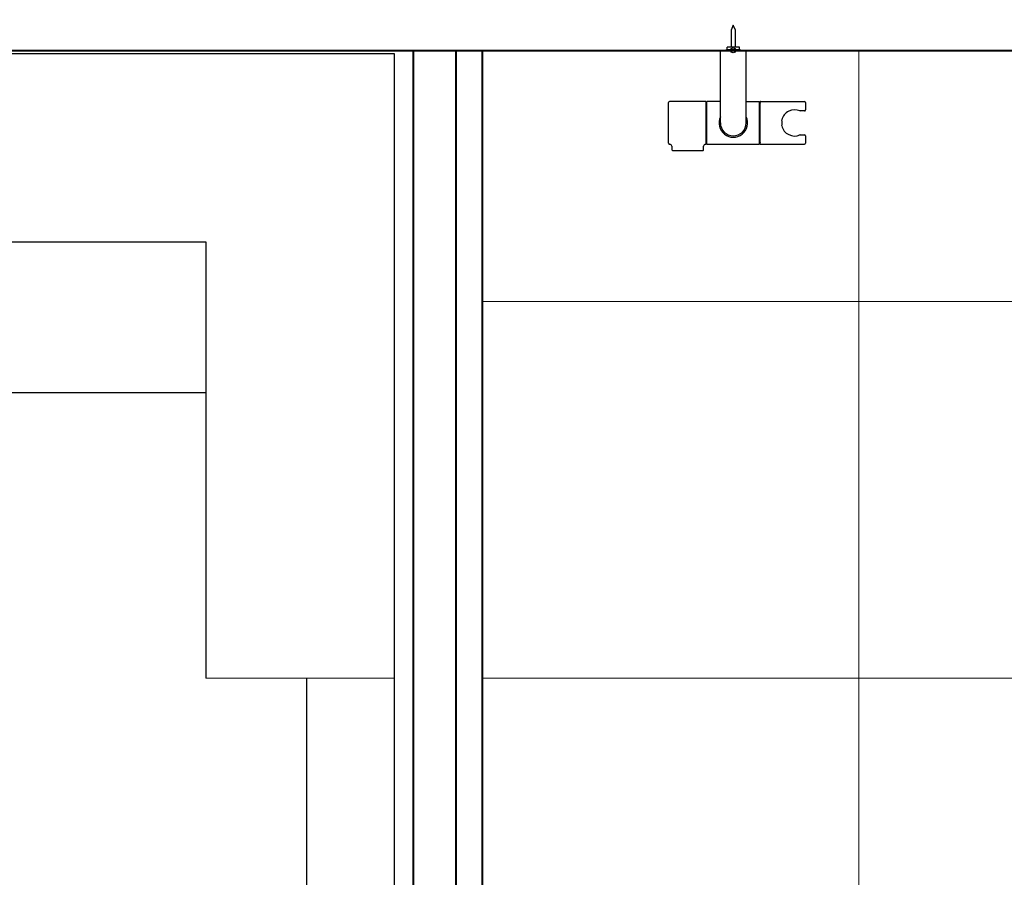
# Model space of a CAD drawing. Units: millimetres. Extents: x 94854 to 120294, y 167607 to 186646.
# Drawn here: x 96256 to 97040, y 173880 to 174563 of the extents above; entities that cross this region are included whole.
import ezdxf

# ---------------------------------------------------------------- set-up
doc = ezdxf.new("R2010")
doc.units = ezdxf.units.MM
doc.header["$LTSCALE"] = 40
doc.header["$MEASUREMENT"] = 0
doc.layers.get('DEFPOINTS').update_dxf_attribs({"color": 255})
for name, color, linetype in [('DIM', 1, 'Continuous'), ('SUISEN', 4, 'Continuous'), ('TILE', 9, 'Continuous')]:
    doc.layers.add(name, color=color, linetype=linetype)
doc.styles.get("Standard").update_dxf_attribs({"font": 'SIMPLEX.shx', "bigfont": 'EXTFONT.shx'})
doc.styles.add('STYLE1', font='romans.shx', dxfattribs={"width": 0.7, "bigfont": 'extfont.shx'})
doc.dimstyles.new('ISO-20', dxfattribs={"dimscale": 20, "dimtxt": 2.5, "dimasz": 0.7, "dimexe": 0.7, "dimexo": 1, "dimgap": 0.5, "dimtad": 1, "dimdec": 0, "dimdsep": 46, "dimtxsty": 'STYLE1', "dimblk": 'DOT', "dimcen": 2.5, "dimclrt": 7, "dimadec": 0, "dimazin": 0, "dimtfac": 1, "dimtdec": 0, "dimtix": 1, "dimtmove": 2, "dimatfit": 3, "dimfxl": 1, "dimarcsym": 0})

# ---------------------------------------------------------------- blocks, each defined once
blk = doc.blocks.new('_Dot')
at = {"color": 0, "linetype": 'ByBlock', "lineweight": -2}
blk.add_line((-0.5, 0), (-1, 0), dxfattribs=at)
at = {"color": 0, "linetype": 'ByBlock', "const_width": 0.5}
blk.add_lwpolyline([(-0.25, 0, 1), (0.25, 0, 1)], format="xyb", close=True, dxfattribs=at)
blk = doc.blocks.new('*D213')
at = {"layer": 'DEFPOINTS', "color": 0, "lineweight": 18}
for p in [(96824.45, 174838.55), (97124.45, 174603.55), (96824.45, 174558.55)]:
    blk.add_point(p, dxfattribs=at)
at = {"layer": 'DIM', "color": 0, "lineweight": -2}
for p, q in [((96824.45, 174578.55), (96824.45, 174852.55)), ((97124.45, 174623.55), (97124.45, 174852.55)), ((97110.45, 174838.55), (96838.45, 174838.55))]:
    blk.add_line(p, q, dxfattribs=at)
at = {"layer": 'DIM', "color": 0, "lineweight": -2, "xscale": 14, "yscale": 14, "zscale": 14, "rotation": 180}
blk.add_blockref('_Dot', (96824.45, 174838.55), dxfattribs=at)
at = {"layer": 'DIM', "color": 0, "lineweight": -2, "xscale": 14, "yscale": 14, "zscale": 14}
blk.add_blockref('_Dot', (97124.45, 174838.55), dxfattribs=at)
at = {"layer": 'DIM', "color": 7, "lineweight": 18, "insert": (96974.45, 174873.55), "char_height": 50, "attachment_point": 5}
blk.add_mtext('300', dxfattribs=at)
blk = doc.blocks.new('*D214')
at = {"layer": 'DEFPOINTS', "color": 0, "lineweight": 18}
for p in [(96644.45, 174838.55), (96644.45, 174563.55), (96824.45, 174558.55)]:
    blk.add_point(p, dxfattribs=at)
at = {"layer": 'DIM', "color": 0, "lineweight": -2}
for p, q in [((96644.45, 174583.55), (96644.45, 174852.55)), ((96824.45, 174578.55), (96824.45, 174852.55)), ((96810.45, 174838.55), (96658.45, 174838.55))]:
    blk.add_line(p, q, dxfattribs=at)
at = {"layer": 'DIM', "color": 0, "lineweight": -2, "xscale": 14, "yscale": 14, "zscale": 14, "rotation": 180}
blk.add_blockref('_Dot', (96644.45, 174838.55), dxfattribs=at)
at = {"layer": 'DIM', "color": 0, "lineweight": -2, "xscale": 14, "yscale": 14, "zscale": 14}
blk.add_blockref('_Dot', (96824.45, 174838.55), dxfattribs=at)
at = {"layer": 'DIM', "color": 7, "lineweight": 18, "insert": (96734.45, 174873.55), "char_height": 50, "attachment_point": 5}
blk.add_mtext('180', dxfattribs=at)
blk = doc.blocks.new('A$C5312580D')
at = {"color": 5, "lineweight": 40}
for p, q in [((25, 1625), (2425, 1625)), ((1170, 1625), (1170, 25)), ((1204, 1625), (1204, 925)), ((1225, 1625), (1225, 925))]:
    blk.add_line(p, q, dxfattribs=at)
blk = doc.blocks.new('A$C1EA91683')
at = {"layer": 'SUISEN', "linetype": 'Continuous'}
for p, q in [((51.5, 99.8), (49.85, 95.82)), ((49.85, 95.82), (49.85, 82.45)), ((53.15, 95.82), (51.5, 99.8)), ((53.15, 82.45), (53.15, 95.82)), ((41.2, 22), (41.2, 79.5)), ((41.5, 79.8), (61.5, 79.8)), ((46, 79.8), (46, 80.4)), ((46, 80.4), (57, 80.4)), ((46.5, 80.4), (46.5, 82.45)), ((56.5, 82.45), (46.5, 82.45)), ((56.5, 80.4), (56.5, 82.45)), ((57, 79.8), (57, 80.4)), ((61.8, 22), (61.8, 79.5)), ((0, 5.8), (0, 38.2)), ((29.7, 39), (0.8, 39)), ((30, 5.3), (30, 38.7)), ((30, 36.96), (30.2, 36.96)), ((30.2, 6.1), (30.2, 37.9)), ((30.5, 5.1), (30.5, 38.9)), ((41.2, 39), (30.6, 39)), ((61.8, 39), (72.4, 39)), ((72.5, 5.1), (72.5, 38.9)), ((72.8, 6.1), (72.8, 37.9)), ((73, 5.1), (73, 38.9)), ((73.1, 39), (108.2, 39)), ((108.2, 31.5), (104.82, 31.5)), ((109, 38.2), (109, 32.3)), ((104.82, 12.5), (108.2, 12.5)), ((109, 11.7), (109, 5.8)), ((2.5, 3.51), (2.5, 0.8)), ((3.3, 0), (27.1, 0)), ((27.9, 0.8), (27.9, 3.5)), ((29.4, 5), (29.7, 5)), ((30, 7.15), (30.2, 7.15)), ((30.6, 5), (72.4, 5)), ((73.1, 5), (108.2, 5))]:
    blk.add_line(p, q, dxfattribs=at)
blk.add_circle((51.5, 79.8), 2, dxfattribs=at)
for centre, radius, start, end in [((41.5, 79.5), 0.3, 90, 180), ((61.5, 79.5), 0.3, 0, 90), ((0.8, 38.2), 0.8, 90, 180), ((29.7, 38.7), 0.3, 0, 90), ((30.7, 37.9), 0.5, 113.57818, 179.89479), ((30.6, 38.9), 0.1, 90, 180), ((72.4, 38.9), 0.1, 0, 90), ((72.3, 37.9), 0.5, 0.10521, 66.42182), ((73.1, 37.9), 0.3, 180, 250.52878), ((73.1, 38.9), 0.1, 90, 180), ((100.3, 22), 10.45, 66.28473, 166.90819), ((104.82, 32.3), 0.8, 246.28473, 270.00001), ((108.2, 38.2), 0.8, 0, 90), ((108.2, 32.3), 0.8, 270.00001, 0), ((51.51, 21.97), 11.36, 155.16823, 25.00836), ((80.2, 22), 10.2, 346.58458, 13.41542), ((51.5, 22), 10.3, 180, 0), ((100.3, 22), 10.45, 193.09181, 293.71527), ((104.82, 11.7), 0.8, 89.99999, 113.71527), ((108.2, 11.7), 0.8, 0, 89.99999), ((0.8, 5.8), 0.8, 180, 274.98857), ((1, 3.51), 1.5, 359.99997, 94.98857), ((3.3, 0.8), 0.8, 179.99997, 270), ((27.1, 0.8), 0.8, 270, 0.00002), ((29.4, 3.5), 1.5, 90, 180.00002), ((29.7, 5.3), 0.3, 270, 0), ((30.7, 6.1), 0.5, 180, 246.42182), ((30.6, 5.1), 0.1, 180, 270), ((72.4, 5.1), 0.1, 270, 0), ((72.3, 6.1), 0.5, 293.57818, 0), ((73.1, 6.1), 0.3, 109.47122, 180), ((73.1, 5.1), 0.1, 180, 270), ((108.2, 5.8), 0.8, 270, 0)]:
    blk.add_arc(centre, radius, start, end, dxfattribs=at)
at = {"layer": 'SUISEN'}
blk.add_point((51.5, 79.8), dxfattribs=at)
blk = doc.blocks.new('A$C591C0082')
at = {"color": 6}
for p, q in [((0, 1595), (0, 0)), ((1130, 1595), (0, 1595))]:
    blk.add_line(p, q, dxfattribs=at)
for p, q in [((150, 1445), (150, 1097.5)), ((980, 1445), (150, 1445)), ((980, 1445), (150, 1445)), ((980, 1325), (150, 1325)), ((70, 1097.5), (70, 497.5))]:
    blk.add_line(p, q)
at = {"linetype": 'Continuous', "lineweight": 0}
blk.add_line((150, 1097.5), (0, 1097.5), dxfattribs=at)

msp = doc.modelspace()

# ---------------------------------------------------------------- linework, layer by layer
at = {"layer": 'TILE', "lineweight": 18}
for p, q in [((96924.45, 174538.55), (96924.45, 172938.55)), ((96624.45, 174338.55), (97824.45, 174338.55)), ((96624.45, 174038.55), (97824.45, 174038.55))]:
    msp.add_line(p, q, dxfattribs=at)

# ---------------------------------------------------------------- block references
at = {"lineweight": 18}
for name, p in [('A$C5312580D', (95399.45, 172913.55)), ('A$C1EA91683', (96772.95, 174458.75))]:
    msp.add_blockref(name, p, dxfattribs=at)
at = {"layer": 'DIM', "lineweight": 18, "xscale": -1}
msp.add_blockref('A$C591C0082', (96554.45, 172941.05), dxfattribs=at)

# ---------------------------------------------------------------- dimensions: what is measured, and where the dimension line sits
at = {"layer": 'DIM', "lineweight": 18}
for base, p1, p2, picture, middle in [((96644.45, 174838.55), (96824.45, 174558.55), (96644.45, 174563.55), '*D214', (96734.45, 174873.55)), ((96824.45, 174838.55), (97124.45, 174603.55), (96824.45, 174558.55), '*D213', (96974.45, 174873.55))]:
    dim = msp.add_linear_dim(base=base, p1=p1, p2=p2, angle=180, dimstyle='ISO-20', dxfattribs=at)
    dim.commit()
    dim.dimension.update_dxf_attribs({"geometry": picture, "text_midpoint": middle})

doc.saveas('drawing.dxf')
